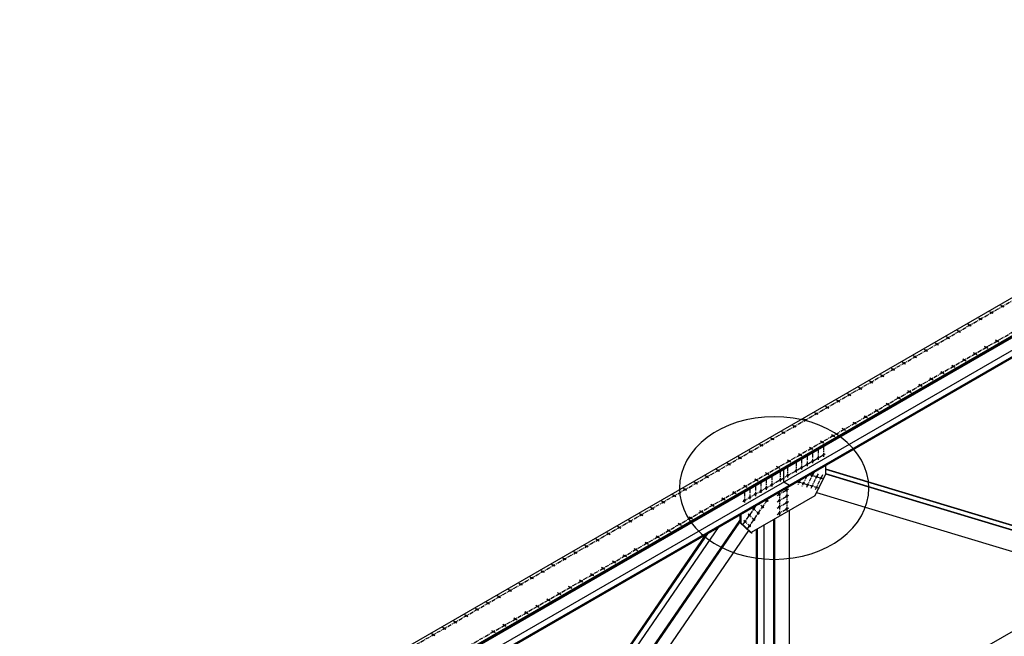
# Model space of a CAD drawing. Units: inches. Extents: x -1622 to 8543, y 1867 to 8705.
# Drawn here: x 7370 to 7837, y 2415 to 2708 of the extents above; entities that cross this region are included whole.
import ezdxf

# ---------------------------------------------------------------- set-up
doc = ezdxf.new("R2010")
doc.units = ezdxf.units.IN
doc.header["$LTSCALE"] = 1.5
doc.header["$MEASUREMENT"] = 0
doc.linetypes.add('CENTER', pattern=[2, 1.25, -0.25, 0.25, -0.25])
for name, color, linetype in [('dims', 1, 'Continuous'), ('Drawing', 4, 'Continuous'), ('Text', 2, 'Continuous')]:
    doc.layers.add(name, color=color, linetype=linetype)

msp = doc.modelspace()

# ---------------------------------------------------------------- linework, layer by layer
at = {"layer": 'dims', "linetype": 'CENTER'}
for p, q in [((7373.09, 2304.72), (8070.84, 2707.56)), ((7385.53, 2296.9), (8083.83, 2700.06)), ((7837.15, 2571.74), (7835.58, 2572.64)), ((7826.76, 2565.74), (7825.19, 2566.64)), ((7831.96, 2568.74), (7830.38, 2569.64)), ((7821.57, 2562.74), (7819.99, 2563.64)), ((7811.17, 2556.74), (7809.6, 2557.64)), ((7816.37, 2559.74), (7814.8, 2560.64)), ((7800.78, 2550.74), (7799.21, 2551.64)), ((7805.98, 2553.74), (7804.4, 2554.64)), ((7829.5, 2552.15), (7827.64, 2553.23)), ((7834.7, 2555.15), (7832.84, 2556.23)), ((7795.58, 2547.74), (7794.01, 2548.64)), ((7819.11, 2546.15), (7817.25, 2547.23)), ((7824.31, 2549.15), (7822.45, 2550.23)), ((7785.19, 2541.74), (7783.62, 2542.64)), ((7790.39, 2544.74), (7788.82, 2545.64)), ((7813.91, 2543.15), (7812.06, 2544.23)), ((7780, 2538.74), (7778.42, 2539.64)), ((7803.52, 2537.15), (7801.66, 2538.23)), ((7808.72, 2540.15), (7806.86, 2541.23)), ((7769.6, 2532.74), (7768.03, 2533.64)), ((7774.8, 2535.74), (7773.23, 2536.64)), ((7798.32, 2534.15), (7796.47, 2535.23)), ((7764.41, 2529.74), (7762.83, 2530.64)), ((7787.93, 2528.15), (7786.08, 2529.23)), ((7793.13, 2531.15), (7791.27, 2532.23)), ((7754.02, 2523.74), (7752.44, 2524.64)), ((7759.21, 2526.74), (7757.64, 2527.64)), ((7782.74, 2525.15), (7780.88, 2526.23)), ((7748.82, 2520.74), (7747.25, 2521.64)), ((7772.34, 2519.15), (7770.49, 2520.23)), ((7777.54, 2522.15), (7775.68, 2523.23)), ((7738.43, 2514.74), (7736.85, 2515.64)), ((7743.62, 2517.74), (7742.05, 2518.64)), ((7767.15, 2516.15), (7765.29, 2517.23)), ((7728.03, 2508.74), (7726.46, 2509.64)), ((7733.23, 2511.74), (7731.66, 2512.64)), ((7756.76, 2510.15), (7754.9, 2511.23)), ((7761.95, 2513.15), (7760.09, 2514.23)), ((7722.84, 2505.74), (7721.27, 2506.64)), ((7746.36, 2504.15), (7744.51, 2505.23)), ((7751.56, 2507.15), (7749.7, 2508.23)), ((7751.41, 2505.64), (7751.41, 2500.72)), ((7712.45, 2499.74), (7710.87, 2500.64)), ((7713.07, 2479.51), (7752.16, 2502.07)), ((7717.64, 2502.74), (7716.07, 2503.64)), ((7741.17, 2501.15), (7739.31, 2502.23)), ((7743.61, 2501.14), (7743.61, 2496.22)), ((7746.21, 2502.64), (7746.21, 2497.72)), ((7748.81, 2504.14), (7748.81, 2499.22)), ((7707.25, 2496.74), (7705.68, 2497.64)), ((7730.77, 2495.15), (7728.92, 2496.23)), ((7735.97, 2498.15), (7734.11, 2499.23)), ((7734.38, 2495.8), (7734.38, 2490.92)), ((7738.42, 2498.14), (7738.42, 2493.22)), ((7741.02, 2499.64), (7741.02, 2494.72)), ((7696.86, 2490.74), (7695.28, 2491.64)), ((7702.05, 2493.74), (7700.48, 2494.64)), ((7725.58, 2492.15), (7723.72, 2493.23)), ((7726.87, 2491.47), (7726.87, 2486.55)), ((7730.91, 2493.8), (7730.91, 2488.88)), ((7743.56, 2491.61), (7741.17, 2486.61)), ((7746.75, 2493.33), (7743.24, 2485.99)), ((7744.74, 2492.29), (7751.22, 2490.33)), ((7748.81, 2492.71), (7745.3, 2485.36)), ((7750.88, 2492.09), (7747.37, 2484.74)), ((7691.66, 2487.74), (7690.09, 2488.64)), ((7715.19, 2486.15), (7713.33, 2487.23)), ((7720.38, 2489.15), (7718.53, 2490.23)), ((7719.07, 2486.97), (7719.07, 2482.05)), ((7721.67, 2488.47), (7721.67, 2483.55)), ((7724.27, 2489.97), (7724.27, 2485.05)), ((7739.02, 2488.99), (7749.37, 2485.86)), ((7740.29, 2489.72), (7739.1, 2487.23)), ((7681.27, 2481.74), (7679.7, 2482.64)), ((7686.47, 2484.74), (7684.89, 2485.64)), ((7709.99, 2483.15), (7708.13, 2484.23)), ((7713.88, 2483.97), (7713.88, 2479.05)), ((7716.48, 2485.47), (7716.48, 2480.55)), ((7729.46, 2482.4), (7734.96, 2485.57)), ((7729.46, 2479.4), (7734.96, 2482.57)), ((7730.48, 2483.94), (7730.48, 2472.91)), ((7733.94, 2485.98), (7733.94, 2474.95)), ((7676.07, 2478.74), (7674.5, 2479.64)), ((7699.6, 2477.15), (7697.74, 2478.23)), ((7704.79, 2480.15), (7702.94, 2481.23)), ((7713.2, 2468.45), (7719.61, 2477.78)), ((7715.37, 2466.52), (7725.4, 2481.12)), ((7723.02, 2476.48), (7720.87, 2478.5)), ((7725.09, 2479.49), (7724.13, 2480.39)), ((7729.46, 2476.4), (7734.96, 2479.57)), ((7665.68, 2472.74), (7664.11, 2473.64)), ((7670.88, 2475.74), (7669.3, 2476.64)), ((7689.21, 2471.15), (7687.35, 2472.23)), ((7694.4, 2474.15), (7692.54, 2475.23)), ((7718.89, 2470.46), (7715.72, 2473.43)), ((7720.96, 2473.47), (7717.79, 2476.44)), ((7729.46, 2473.4), (7734.96, 2476.57)), ((7655.29, 2466.74), (7653.72, 2467.64)), ((7660.48, 2469.74), (7658.91, 2470.64)), ((7684.01, 2468.15), (7682.15, 2469.23)), ((7716.82, 2467.44), (7713.65, 2470.42)), ((7650.09, 2463.74), (7648.52, 2464.64)), ((7673.62, 2462.15), (7671.76, 2463.23)), ((7678.81, 2465.15), (7676.96, 2466.23)), ((7639.7, 2457.74), (7638.13, 2458.64)), ((7644.9, 2460.74), (7643.32, 2461.64)), ((7668.42, 2459.15), (7666.56, 2460.23)), ((7634.5, 2454.74), (7632.93, 2455.64)), ((7658.03, 2453.15), (7656.17, 2454.23)), ((7663.22, 2456.15), (7661.37, 2457.23)), ((7624.11, 2448.74), (7622.54, 2449.64)), ((7629.31, 2451.74), (7627.73, 2452.64)), ((7652.83, 2450.15), (7650.98, 2451.23)), ((7618.92, 2445.74), (7617.34, 2446.64)), ((7642.44, 2444.15), (7640.58, 2445.23)), ((7647.64, 2447.15), (7645.78, 2448.23)), ((7608.52, 2439.74), (7606.95, 2440.64)), ((7613.72, 2442.74), (7612.15, 2443.64)), ((7637.24, 2441.15), (7635.39, 2442.23)), ((7603.33, 2436.74), (7601.75, 2437.64)), ((7626.85, 2435.15), (7624.99, 2436.23)), ((7632.05, 2438.15), (7630.19, 2439.23)), ((7592.93, 2430.74), (7591.36, 2431.64)), ((7598.13, 2433.74), (7596.56, 2434.64)), ((7616.46, 2429.15), (7614.6, 2430.23)), ((7621.66, 2432.15), (7619.8, 2433.23)), ((7582.54, 2424.74), (7580.97, 2425.64)), ((7587.74, 2427.74), (7586.17, 2428.64)), ((7611.26, 2426.15), (7609.41, 2427.23)), ((7577.35, 2421.74), (7575.77, 2422.64)), ((7600.87, 2420.15), (7599.01, 2421.23)), ((7606.07, 2423.15), (7604.21, 2424.23)), ((7566.95, 2415.74), (7565.38, 2416.64)), ((7572.15, 2418.74), (7570.58, 2419.64)), ((7595.67, 2417.15), (7593.82, 2418.23))]:
    msp.add_line(p, q, dxfattribs=at)
at = {"layer": 'Drawing'}
for p, q in [((7369.9, 2304.38), (8069.54, 2708.31)), ((7385.49, 2295.38), (8085.13, 2699.31)), ((7385.64, 2294.96), (8084.98, 2698.73)), ((7385.78, 2294.55), (8084.83, 2698.14)), ((7385.82, 2288.56), (8079.49, 2689.06)), ((7388.41, 2287.06), (8082.21, 2687.62)), ((7388.56, 2286.65), (8082.06, 2687.04)), ((7735.24, 2496.8), (7735.24, 2496.3)), ((7752.29, 2496.65), (7752.29, 2492.5)), ((7732.64, 2488.8), (7732.64, 2494.8)), ((7752.29, 2492.5), (7747.35, 2482.23)), ((7752.29, 2495.03), (7893.89, 2452.31)), ((7752.29, 2494.91), (7893.8, 2452.22)), ((7752.29, 2492.76), (7892.15, 2450.57)), ((7752.29, 2492.64), (7892.05, 2450.47)), ((7732.64, 2488.8), (7735.24, 2487.3)), ((7735.24, 2487.3), (7735.24, 2486.8)), ((7747.35, 2482.23), (7717.07, 2464.74)), ((7748.13, 2483.84), (7887.85, 2441.69)), ((7711.73, 2473.23), (7711.73, 2469.58)), ((7712.16, 2473.48), (7712.17, 2469.33)), ((7735.24, 2385.47), (7735.24, 2475.23)), ((7563.66, 2266.22), (7701.9, 2467.56)), ((7570.82, 2265.3), (7711.73, 2470.52)), ((7571.5, 2265.4), (7711.73, 2469.64)), ((7711.73, 2469.58), (7716.63, 2464.99)), ((7711.73, 2469.58), (7712.17, 2469.33)), ((7712.17, 2469.33), (7717.07, 2464.74)), ((7723.33, 2350.39), (7723.33, 2468.36)), ((7727.88, 2349.23), (7727.88, 2470.98)), ((7728.31, 2351.72), (7728.31, 2471.23)), ((7563.04, 2270.69), (7695.78, 2464.02)), ((7563.18, 2270.02), (7696.79, 2464.6)), ((7576.14, 2262.1), (7715.91, 2465.67)), ((7716.63, 2464.99), (7717.07, 2464.74)), ((7717.07, 2464.74), (7717.5, 2464.49)), ((7719.65, 2348.76), (7719.65, 2466.23)), ((7720.09, 2348.51), (7720.09, 2466.48)), ((7747.38, 2363.77), (7884.23, 2442.78))]:
    msp.add_line(p, q, dxfattribs=at)
for centre, major_axis in [((7836.37, 2572.19), (-0.459, 0)), ((7825.97, 2566.19), (-0.459, 0)), ((7831.17, 2569.19), (-0.459, 0)), ((7820.78, 2563.19), (-0.459, 0)), ((7810.39, 2557.19), (-0.459, 0)), ((7815.58, 2560.19), (-0.459, 0)), ((7805.19, 2554.19), (-0.459, 0)), ((7828.57, 2552.69), (-0.459, 0)), ((7833.77, 2555.69), (-0.459, 0)), ((7794.8, 2548.19), (-0.459, 0)), ((7799.99, 2551.19), (-0.459, 0)), ((7818.18, 2546.69), (-0.459, 0)), ((7823.38, 2549.69), (-0.459, 0)), ((7784.41, 2542.19), (-0.459, 0)), ((7789.6, 2545.19), (-0.459, 0)), ((7812.98, 2543.69), (-0.459, 0)), ((7779.21, 2539.19), (-0.459, 0)), ((7802.59, 2537.69), (-0.459, 0)), ((7807.79, 2540.69), (-0.459, 0)), ((7807.79, 2540.69), (-0.459, 0)), ((7768.82, 2533.19), (-0.459, 0)), ((7774.01, 2536.19), (-0.459, 0)), ((7797.4, 2534.69), (-0.459, 0)), ((7763.62, 2530.19), (-0.459, 0)), ((7787, 2528.69), (-0.459, 0)), ((7792.2, 2531.69), (-0.459, 0)), ((7753.23, 2524.19), (-0.459, 0)), ((7758.42, 2527.19), (-0.459, 0)), ((7781.81, 2525.69), (-0.459, 0)), ((7748.03, 2521.19), (-0.459, 0)), ((7771.42, 2519.69), (-0.459, 0)), ((7771.42, 2519.69), (-0.459, 0)), ((7776.61, 2522.69), (-0.459, 0)), ((7737.64, 2515.19), (-0.459, 0)), ((7742.84, 2518.19), (-0.459, 0)), ((7766.22, 2516.69), (-0.459, 0)), ((7732.44, 2512.19), (-0.459, 0)), ((7755.83, 2510.69), (-0.459, 0)), ((7761.02, 2513.69), (-0.459, 0)), ((7722.05, 2506.19), (-0.459, 0)), ((7727.25, 2509.19), (-0.459, 0)), ((7745.43, 2504.69), (-0.459, 0)), ((7750.63, 2507.69), (-0.459, 0)), ((7711.66, 2500.19), (-0.459, 0)), ((7716.86, 2503.19), (-0.459, 0)), ((7740.24, 2501.69), (-0.459, 0)), ((7748.81, 2500.14), (-0.23, -0.398)), ((7751.41, 2501.64), (-0.23, -0.398)), ((7706.46, 2497.19), (-0.459, 0)), ((7729.85, 2495.69), (-0.459, 0)), ((7735.04, 2498.69), (-0.459, 0)), ((7735.04, 2498.69), (-0.459, 0)), ((7741.02, 2495.64), (-0.23, -0.398)), ((7743.61, 2497.14), (-0.23, -0.398)), ((7746.21, 2498.64), (-0.23, -0.398)), ((7696.07, 2491.19), (-0.459, 0)), ((7701.27, 2494.19), (-0.459, 0)), ((7724.65, 2492.69), (-0.459, 0)), ((7734.38, 2491.84), (-0.23, -0.398)), ((7738.42, 2494.14), (-0.23, -0.398)), ((7746.06, 2491.89), (-0.23, -0.398)), ((7748.12, 2491.27), (-0.23, -0.398)), ((7750.19, 2490.64), (-0.23, -0.398)), ((7690.87, 2488.19), (-0.459, 0)), ((7714.26, 2486.69), (-0.459, 0)), ((7719.45, 2489.69), (-0.459, 0)), ((7724.27, 2485.97), (-0.23, -0.398)), ((7726.87, 2487.47), (-0.23, -0.398)), ((7730.91, 2489.8), (-0.23, -0.398)), ((7739.82, 2488.74), (-0.23, -0.398)), ((7741.89, 2488.12), (-0.23, -0.398)), ((7743.96, 2487.5), (-0.23, -0.398)), ((7746.03, 2486.87), (-0.23, -0.398)), ((7748.09, 2486.25), (-0.23, -0.398)), ((7680.48, 2482.19), (-0.459, 0)), ((7685.68, 2485.19), (-0.459, 0)), ((7709.06, 2483.69), (-0.459, 0)), ((7716.48, 2481.47), (-0.23, -0.398)), ((7719.07, 2482.97), (-0.23, -0.398)), ((7721.67, 2484.47), (-0.23, -0.398)), ((7730.48, 2482.98), (-0.23, -0.398)), ((7733.94, 2485.02), (-0.23, -0.398)), ((7733.94, 2482.02), (-0.23, -0.398)), ((7675.29, 2479.19), (-0.459, 0)), ((7698.67, 2477.69), (-0.459, 0)), ((7698.67, 2477.69), (-0.459, 0)), ((7703.87, 2480.69), (-0.459, 0)), ((7713.88, 2479.97), (-0.23, -0.398)), ((7722.53, 2476.94), (-0.23, -0.398)), ((7724.6, 2479.95), (-0.23, -0.398)), ((7730.48, 2479.98), (-0.23, -0.398)), ((7730.48, 2476.98), (-0.23, -0.398)), ((7733.94, 2479.02), (-0.23, -0.398)), ((7664.89, 2473.19), (-0.459, 0)), ((7670.09, 2476.19), (-0.459, 0)), ((7693.47, 2474.69), (-0.459, 0)), ((7716.27, 2472.92), (-0.23, -0.398)), ((7718.34, 2475.93), (-0.23, -0.398)), ((7720.46, 2473.93), (-0.23, -0.398)), ((7730.48, 2473.98), (-0.23, -0.398)), ((7733.94, 2476.02), (-0.23, -0.398)), ((7659.7, 2470.19), (-0.459, 0)), ((7683.08, 2468.69), (-0.459, 0)), ((7688.28, 2471.69), (-0.459, 0)), ((7714.2, 2469.91), (-0.23, -0.398)), ((7716.33, 2467.91), (-0.23, -0.398)), ((7718.39, 2470.92), (-0.23, -0.398)), ((7649.31, 2464.19), (-0.459, 0)), ((7654.5, 2467.19), (-0.459, 0)), ((7672.69, 2462.69), (-0.459, 0)), ((7677.88, 2465.69), (-0.459, 0)), ((7638.91, 2458.19), (-0.459, 0)), ((7644.11, 2461.19), (-0.459, 0)), ((7667.49, 2459.69), (-0.459, 0)), ((7633.72, 2455.19), (-0.459, 0)), ((7657.1, 2453.69), (-0.459, 0)), ((7662.3, 2456.69), (-0.459, 0)), ((7662.3, 2456.69), (-0.459, 0)), ((7623.32, 2449.19), (-0.459, 0)), ((7628.52, 2452.19), (-0.459, 0)), ((7651.9, 2450.69), (-0.459, 0)), ((7618.13, 2446.19), (-0.459, 0)), ((7641.51, 2444.69), (-0.459, 0)), ((7646.71, 2447.69), (-0.459, 0)), ((7607.74, 2440.19), (-0.459, 0)), ((7612.93, 2443.19), (-0.459, 0)), ((7636.32, 2441.69), (-0.459, 0)), ((7602.54, 2437.19), (-0.459, 0)), ((7625.92, 2435.69), (-0.459, 0)), ((7625.92, 2435.69), (-0.459, 0)), ((7631.12, 2438.69), (-0.459, 0)), ((7592.15, 2431.19), (-0.459, 0)), ((7597.34, 2434.19), (-0.459, 0)), ((7620.73, 2432.69), (-0.459, 0)), ((7581.76, 2425.19), (-0.459, 0)), ((7586.95, 2428.19), (-0.459, 0)), ((7610.33, 2426.69), (-0.459, 0)), ((7615.53, 2429.69), (-0.459, 0)), ((7576.56, 2422.19), (-0.459, 0)), ((7599.94, 2420.69), (-0.459, 0)), ((7605.14, 2423.69), (-0.459, 0)), ((7566.17, 2416.19), (-0.459, 0)), ((7571.36, 2419.19), (-0.459, 0)), ((7594.75, 2417.69), (-0.459, 0))]:
    msp.add_ellipse(centre, major_axis=major_axis, ratio=0.57735, dxfattribs=at)
for centre in [(7748.38, 2500.39), (7750.98, 2501.89), (7740.58, 2495.89), (7743.18, 2497.39), (7745.78, 2498.89), (7733.94, 2492.09), (7737.99, 2494.39), (7745.62, 2492.14), (7747.69, 2491.52), (7749.76, 2490.89), (7723.84, 2486.22), (7726.43, 2487.72), (7730.48, 2490.05), (7739.39, 2488.99), (7741.46, 2488.37), (7743.53, 2487.75), (7745.59, 2487.12), (7747.66, 2486.5), (7716.04, 2481.72), (7718.64, 2483.22), (7721.24, 2484.72), (7730.05, 2483.23), (7733.51, 2485.27), (7733.51, 2482.27), (7713.44, 2480.22), (7722.1, 2477.19), (7724.16, 2480.2), (7730.05, 2480.23), (7730.05, 2477.23), (7733.51, 2479.27), (7717.9, 2476.18), (7720.03, 2474.18), (7730.05, 2474.23), (7733.51, 2476.27), (7713.77, 2470.16), (7715.89, 2468.16), (7717.96, 2471.17)]:
    msp.add_ellipse(centre, major_axis=(-0.23, -0.398), ratio=0.57735, start_param=1.230959, end_param=1.910633, dxfattribs=at)
at = {"layer": 'Text', "extrusion": (0, 0, -1)}
msp.add_ellipse((7728.01, 2485.9), major_axis=(44.95, 0), ratio=0.753537, dxfattribs=at)

doc.saveas('drawing.dxf')
